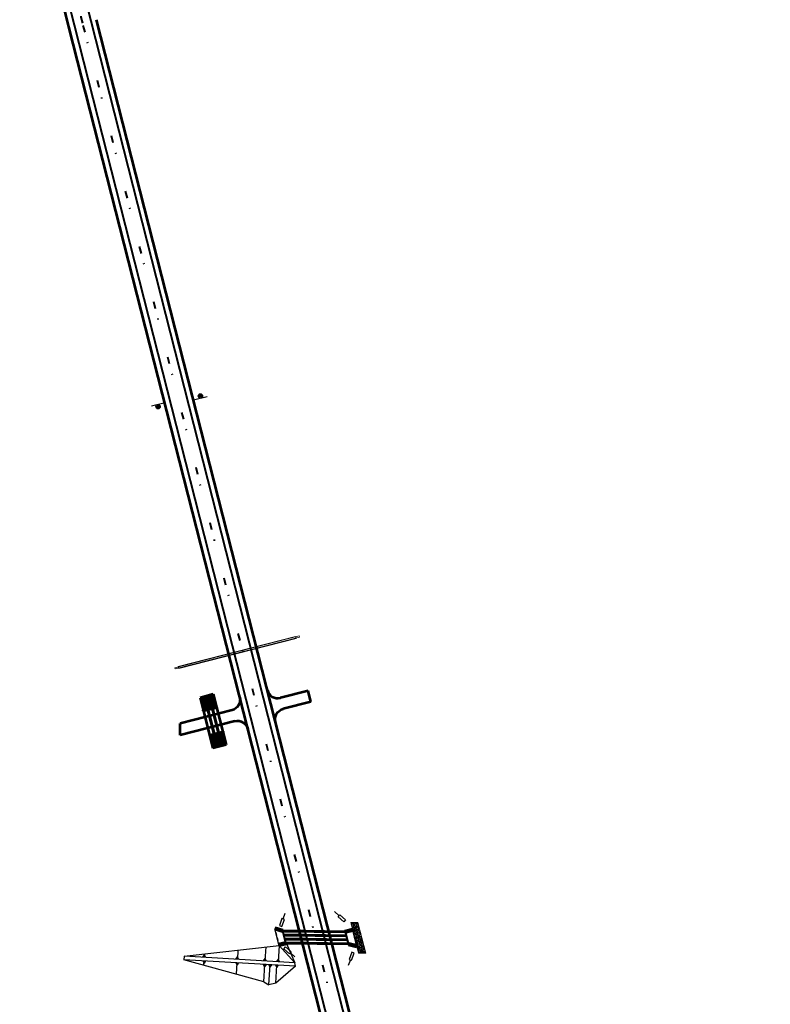
# Model space of a CAD drawing. Extents: x 2029703 to 2038653, y 13701699 to 13741816.
# Drawn here: x 2030529 to 2031582, y 13729012 to 13730392 of the extents above; entities that cross this region are included whole.
import ezdxf

# ---------------------------------------------------------------- set-up
doc = ezdxf.new("R2010")
doc.units = 0
doc.header["$MEASUREMENT"] = 0
doc.linetypes.add('DGN Style 2', pattern=[7.108394, 4.265036, -2.843357])
doc.linetypes.add('PM-BknR80', pattern=[80, 10, -54.25, 1.5, -14.25])
for name, color, linetype, lineweight in [('D_DRAIN_MISC', 7, 'Continuous', 0), ('D_DRN_BOX', 7, 'Continuous', 0), ('D_DRN_BOX_HIDDEN', 7, 'Continuous', 0), ('D_DRN_GABION', 7, 'Continuous', 0), ('D_RDWY_EOP', 7, 'Continuous', 0), ('D_TRAF_PM_W_4IN_SLD', 7, 'Continuous', 0), ('D_TRAF_PM_Y_4IN_BRK', 7, 'Continuous', 0), ('D_TRAF_SGN', 7, 'Continuous', 0), ('P_UTILITY_PIPELINE', 7, 'Continuous', 0)]:
    doc.layers.add(name, color=color, linetype=linetype, lineweight=lineweight)

# ---------------------------------------------------------------- blocks, each defined once
blk = doc.blocks.new('*U16')
at = {"layer": 'D_TRAF_SGN', "color": 7, "linetype": 'Continuous', "lineweight": 30}
blk.add_line((-0.09, -0.03), (0.09, -0.03), dxfattribs=at)
for radius in [0.03, 0.02, 0.01]:
    blk.add_circle((0, 0), radius, dxfattribs=at)
blk = doc.blocks.new('*U18')
at = {"layer": 'D_TRAF_SGN', "color": 7, "linetype": 'Continuous', "lineweight": 30}
blk.add_line((0.5, -1), (1.2, -9.6), dxfattribs=at)
at = {"layer": 'D_TRAF_SGN', "color": 7, "linetype": 'Continuous', "lineweight": 30, "flags": 128}
blk.add_lwpolyline([(1.3, 9.6), (-2.2, 9.3), (-1.3, -1.2), (2.2, -0.9), (1.3, 9.6)], close=True, dxfattribs=at)

msp = doc.modelspace()

# ---------------------------------------------------------------- hatches: boundary and pattern name
at = {"layer": 'D_DRN_GABION', "linetype": 'Continuous', "lineweight": 13}
h = msp.add_hatch(dxfattribs=at)
h.set_pattern_fill('POROUS', style=0, pattern_type=2)
h.set_pattern_definition([(55.508, (2031002, 13729116), (-15.82966, -30.71837), [0.9353, -54.9705]), (5.041, (2031002, 13729117), (-158.296696, -15.35916), [0.868, -173.935]), (312.4934, (2031003, 13729117), (-110.8081, 122.873685), [0.8855, -186.586]), (264.1157, (2031004, 13729116), (2e-06, -15.35923), [0.8705, -153.535]), (219.749, (2031004, 13729115), (-94.97872, -76.796), [0.6872, -143.434]), (174.959, (2031003.322, 13729114.6445), (-15.8297, 4e-07), [0.8482, -173.9546]), (135.864, (2031002, 13729115), (-15.8298, 9e-05), [0.546, -21.5104]), (101.647, (2031002.0853, 13729115.0992), (-5e-07, -15.3592), [0.6705, -77.74]), (21.212, (2031005, 13729117), (-47.4891, -15.35922), [1.0823, -83.8182]), (354.959, (2031006, 13729117), (-158.296696, 15.35916), [0.9242, -173.879]), (315.864, (2031007, 13729117), (-15.8298, 9e-06), [0.601, -21.4555]), (270, (2031007.41, 13729116.827), (-15.83, -15.359), [0.7406, -14.6186]), (231.284, (2031007, 13729116), (-47.48934, -61.436635), [1.0853, -176.078]), (207.89, (2031007, 13729115), (-31.65928, -15.35936), [1.1482, -195.861]), (185.041, (2031006, 13729115), (-15.829724, -4.6e-05), [0.9795, -173.823]), (139.223, (2031005, 13729115), (-126.637346, 107.515164), [0.7264, -187.409]), (95.3526, (2031004, 13729115), (-15.8296, 153.59208), [0.7747, -168.916]), (56.741, (2031004, 13729116), (-31.659434, -46.077592), [0.8342, -201.213]), (37.8194, (2031004.5754, 13729116.5599), (-15.8297, -15.3592), [0.652, -99.5426]), (55.508, (2031004, 13729121), (-15.82966, -30.71837), [0.9353, -54.9705]), (5.041, (2031005, 13729122), (-158.296696, -15.35916), [0.868, -173.935]), (312.4934, (2031006, 13729122), (-110.8081, 122.873685), [0.8855, -186.586]), (264.1157, (2031006, 13729121), (2e-06, -15.35923), [0.8705, -153.535]), (219.749, (2031006, 13729121), (-94.97872, -76.796), [0.6872, -143.434]), (174.959, (2031005.8083, 13729120.12), (-15.8297, 4e-07), [0.8482, -173.9546]), (135.864, (2031004.963, 13729120.195), (-15.8297, -2e-07), [0.546, -21.5104]), (101.647, (2031004.5716, 13729120.5747), (-5e-07, -15.3592), [0.6705, -77.74]), (55.508, (2031015, 13729126), (-15.82966, -30.71837), [0.9353, -54.9706]), (5.041, (2031016, 13729127), (-158.296696, -15.35916), [0.868, -173.935]), (312.4934, (2031017, 13729127), (-110.8081, 122.873685), [0.8854, -186.586]), (264.1157, (2031017, 13729126), (2e-06, -15.35923), [0.8705, -153.535]), (219.749, (2031017, 13729125), (-94.97872, -76.796), [0.6872, -143.434]), (174.959, (2031016.6194, 13729124.8373), (-15.8297, 4e-07), [0.8482, -173.9546]), (135.864, (2031016, 13729125), (-15.8298, 9e-05), [0.546, -21.5104]), (101.647, (2031015.3827, 13729125.292), (-5e-07, -15.3592), [0.6705, -77.74]), (55.508, (2031016, 13729119), (-15.82966, -30.71837), [0.5612, -55.3446]), (5.041, (2031017, 13729119), (-158.296696, -15.35916), [0.5208, -174.282]), (312.4934, (2031017, 13729119), (-110.8081, 122.873685), [0.5313, -186.94]), (264.1157, (2031017, 13729119), (2e-06, -15.35923), [0.5223, -153.883]), (219.749, (2031017, 13729118), (-94.97872, -76.796), [0.4124, -143.709]), (174.959, (2031017, 13729118), (-15.829724, 4.6e-05), [0.5089, -174.294]), (135.864, (2031017, 13729118), (-15.8298, 9e-05), [0.3276, -21.7288]), (101.647, (2031016.272, 13729118.197), (-5e-07, -15.3592), [0.4023, -78.0082]), (55.508, (2031008, 13729115), (-15.82966, -30.71837), [0.9352, -54.9706]), (5.041, (2031008, 13729116), (-158.296696, -15.35916), [0.8681, -173.935]), (312.4934, (2031009, 13729116), (-110.8081, 122.873685), [0.8854, -186.586]), (264.1157, (2031010, 13729116), (2e-06, -15.35923), [0.8705, -153.535]), (219.749, (2031010, 13729115), (-94.97872, -76.796), [0.6872, -143.434]), (174.959, (2031009, 13729114), (-15.829724, 4.6e-05), [0.8481, -173.955]), (135.864, (2031008, 13729114), (-15.8298, 9e-05), [0.546, -21.5104]), (101.647, (2031007.7925, 13729114.8155), (-5e-07, -15.3592), [0.6706, -77.74]), (55.508, (2031013, 13729121), (-15.82966, -30.71837), [0.9353, -54.9706]), (5.041, (2031014, 13729122), (-158.296696, -15.35916), [0.868, -173.935]), (312.4934, (2031015, 13729122), (-110.8081, 122.873685), [0.8855, -186.586]), (264.1157, (2031015, 13729121), (2e-06, -15.35923), [0.8704, -153.535]), (219.749, (2031015, 13729120), (-94.97872, -76.796), [0.6872, -143.434]), (174.959, (2031014.663, 13729119.7083), (-15.8297, 4e-07), [0.8481, -173.9547]), (135.864, (2031013.818, 13729119.783), (-15.8297, -2e-07), [0.546, -21.5104]), (101.647, (2031013.4263, 13729120.163), (-5e-07, -15.3592), [0.6705, -77.74]), (55.508, (2031005, 13729119), (-15.82966, -30.71837), [0.9352, -54.9706]), (5.041, (2031005, 13729119), (-158.296696, -15.35916), [0.8681, -173.935]), (312.4934, (2031006, 13729120), (-110.8081, 122.873685), [0.8855, -186.586]), (264.1157, (2031007, 13729119), (2e-06, -15.35923), [0.8705, -153.535]), (219.749, (2031007, 13729118), (-94.97872, -76.796), [0.6872, -143.434]), (174.959, (2031006.0476, 13729117.6029), (-15.8297, 4e-07), [0.8482, -173.9546]), (135.864, (2031005, 13729118), (-15.8298, 9e-05), [0.546, -21.5104]), (101.647, (2031004.8108, 13729118.0576), (-5e-07, -15.3592), [0.6705, -77.74]), (55.508, (2031006, 13729127), (-15.82966, -30.71837), [0.9352, -54.9706]), (5.041, (2031006, 13729127), (-158.296696, -15.35916), [0.868, -173.935]), (312.4934, (2031007, 13729127), (-110.8081, 122.873685), [0.8854, -186.586]), (264.1157, (2031008, 13729127), (2e-06, -15.35923), [0.8705, -153.535]), (219.749, (2031008, 13729126), (-94.97872, -76.796), [0.6872, -143.434]), (174.959, (2031007.1351, 13729125.4559), (-15.8297, 4e-07), [0.8481, -173.9546]), (135.864, (2031006, 13729126), (-15.8298, 9e-05), [0.546, -21.5104]), (101.647, (2031005.8984, 13729125.9106), (-5e-07, -15.3592), [0.6706, -77.74]), (55.508, (2031010, 13729116), (-15.82966, -30.71837), [0.9352, -54.9706]), (5.041, (2031011, 13729116), (-158.296696, -15.35916), [0.868, -173.935]), (312.4934, (2031012, 13729116), (-110.8081, 122.873685), [0.8854, -186.586]), (264.1157, (2031012, 13729116), (2e-06, -15.35923), [0.8704, -153.535]), (219.749, (2031012, 13729115), (-94.97872, -76.796), [0.6872, -143.434]), (174.959, (2031012, 13729114), (-15.829724, 4.6e-05), [0.8481, -173.955]), (135.864, (2031010.959, 13729114.467), (-15.8297, -2e-07), [0.546, -21.5104]), (101.647, (2031010.5674, 13729114.847), (-5e-07, -15.3592), [0.6705, -77.74]), (21.212, (2031011, 13729119), (-47.4891, -15.35922), [1.0823, -83.8182]), (354.959, (2031012, 13729119), (-158.296696, 15.35916), [0.9242, -173.879]), (315.864, (2031013, 13729119), (-15.8298, 9e-06), [0.6008, -21.4556]), (270, (2031013.558, 13729118.877), (-15.83, -15.359), [0.7407, -14.6185]), (231.284, (2031014, 13729118), (-47.48934, -61.436635), [1.0853, -176.078]), (207.89, (2031013, 13729117), (-31.65928, -15.35936), [1.1482, -195.861]), (185.041, (2031012, 13729117), (-15.829724, -4.6e-05), [0.9796, -173.823]), (139.223, (2031011, 13729117), (-126.637346, 107.515164), [0.7264, -187.409]), (95.3526, (2031010, 13729117), (-15.8296, 153.59208), [0.7747, -168.916]), (56.7408, (2031010, 13729118), (-31.659434, -46.077592), [0.8342, -201.213]), (37.8194, (2031011, 13729119), (-15.8297, -15.3592), [0.652, -99.5426]), (21.212, (2031008, 13729121), (-47.4891, -15.35922), [1.0823, -83.8182]), (354.959, (2031009, 13729121), (-158.296696, 15.35916), [0.9242, -173.879]), (315.864, (2031010, 13729121), (-15.8298, 9e-06), [0.601, -21.4556]), (270, (2031010.437, 13729120.674), (-15.83, -15.359), [0.7406, -14.6186]), (231.2842, (2031010.4366, 13729119.9334), (-47.4891, -61.4368), [1.0853, -176.0776]), (207.89, (2031010, 13729119), (-31.65928, -15.359358), [1.1482, -195.861]), (185.041, (2031009, 13729119), (-15.829724, -4.6e-05), [0.9796, -173.823]), (139.223, (2031008, 13729118), (-126.637346, 107.515164), [0.7264, -187.409]), (95.3526, (2031007, 13729119), (-15.8296, 153.59208), [0.7747, -168.916]), (56.7408, (2031007, 13729120), (-31.659434, -46.077592), [0.8342, -201.213]), (37.8194, (2031008, 13729120), (-15.8297, -15.3592), [0.652, -99.5426]), (291.131, (2031017, 13729117), (-15.829706, 46.07758), [1.0822, -130.649]), (264.6474, (2031017, 13729116), (-15.8296, -153.59208), [0.9236, -168.768]), (227.507, (2031017, 13729115), (-15.82958, -15.35928), [0.5968, -186.874]), (180, (2031016.903, 13729114.515), (-15.83, 15.359), [0.7494, -15.0803]), (141.555, (2031016, 13729115), (-79.148516, 61.437318), [1.09035, -221.235]), (117.263, (2031015, 13729115), (-15.8298, 15.3592), [1.153, -33.404]), (90, (2031014.771, 13729116.218), (-15.83, -15.359), [0.9785, -14.3807]), (54.1917, (2031015, 13729117), (-31.65939, -46.07761), [0.6694, -188.721]), (5.041, (2031015, 13729118), (-158.296696, -15.35916), [0.77, -174.033]), (327.103, (2031016, 13729118), (-15.82968, 15.3592), [0.8291, -55.729]), (307.703, (2031016.6262, 13729117.3567), (-31.6594, 46.0776), [0.6517, -76.9994]), (55.508, (2031013, 13729116), (-15.82966, -30.71837), [0.9352, -54.9706]), (5.041, (2031013, 13729117), (-158.296696, -15.35916), [0.868, -173.935]), (312.4934, (2031014, 13729117), (-110.8081, 122.873685), [0.8854, -186.586]), (264.1157, (2031015, 13729116), (2e-06, -15.35923), [0.8704, -153.535]), (219.749, (2031014, 13729115), (-94.97872, -76.796), [0.6872, -143.434]), (174.959, (2031014, 13729115), (-15.829724, 4.6e-05), [0.8481, -173.955]), (135.864, (2031013.045, 13729115.028), (-15.8297, -2e-07), [0.546, -21.5104]), (101.647, (2031012.653, 13729115.4083), (-5e-07, -15.3592), [0.6705, -77.74]), (291.131, (2031004, 13729119), (-15.82971, 46.07758), [1.0823, -130.649]), (264.6474, (2031005, 13729118), (-15.8296, -153.59208), [0.9236, -168.768]), (227.507, (2031005, 13729117), (-15.82958, -15.35928), [0.5968, -186.874]), (180, (2031004.117, 13729117.053), (-15.83, 15.359), [0.7495, -15.0802]), (141.555, (2031003, 13729117), (-79.148516, 61.437318), [1.0904, -221.235]), (117.263, (2031002.513, 13729117.731), (-15.8297, 15.3592), [1.153, -33.404]), (90, (2031001.985, 13729118.756), (-15.83, -15.359), [0.9786, -14.3806]), (54.1917, (2031002, 13729120), (-31.65939, -46.07761), [0.6694, -188.721]), (5.041, (2031002, 13729120), (-158.296696, -15.35916), [0.77, -174.033]), (327.103, (2031003, 13729120), (-15.82968, 15.3592), [0.8292, -55.729]), (307.703, (2031003.8398, 13729119.8945), (-31.6594, 46.0776), [0.6517, -76.9994]), (55.508, (2031011, 13729121), (-15.82966, -30.71837), [0.9353, -54.9706]), (5.041, (2031012, 13729122), (-158.296696, -15.35916), [0.868, -173.935]), (312.4934, (2031012, 13729122), (-110.8081, 122.873685), [0.8855, -186.586]), (264.1157, (2031013, 13729121), (2e-06, -15.35923), [0.8705, -153.535]), (219.749, (2031013, 13729120), (-94.97872, -76.796), [0.6872, -143.434]), (174.959, (2031012.4506, 13729119.7409), (-15.8297, 4e-07), [0.8482, -173.9546]), (135.864, (2031012, 13729120), (-15.8298, 9e-05), [0.546, -21.5104]), (101.647, (2031011.214, 13729120.1956), (-5e-07, -15.3592), [0.6705, -77.74]), (55.508, (2031002, 13729122), (-15.82966, -30.71837), [0.9353, -54.9705]), (5.041, (2031003, 13729123), (-158.296696, -15.35916), [0.868, -173.935]), (312.4934, (2031004, 13729123), (-110.8081, 122.873685), [0.8855, -186.586]), (264.1157, (2031004, 13729122), (2e-06, -15.35923), [0.8705, -153.535]), (219.749, (2031004, 13729121), (-94.97872, -76.796), [0.6872, -143.434]), (174.959, (2031003.5358, 13729120.8796), (-15.8297, 4e-07), [0.8482, -173.9546]), (135.864, (2031002.691, 13729120.954), (-15.8297, -2e-07), [0.546, -21.5104]), (101.647, (2031002.299, 13729121.3343), (-5e-07, -15.3592), [0.6705, -77.74]), (55.508, (2031002, 13729125), (-15.82966, -30.71837), [0.9352, -54.9706]), (5.041, (2031003, 13729125), (-158.296696, -15.35916), [0.868, -173.935]), (312.4934, (2031004, 13729125), (-110.8081, 122.873685), [0.8854, -186.586]), (264.1157, (2031004, 13729125), (2e-06, -15.35923), [0.8705, -153.535]), (219.749, (2031004, 13729124), (-94.97872, -76.796), [0.6872, -143.434]), (174.959, (2031003.6863, 13729123.5362), (-15.8297, 4e-07), [0.8481, -173.9546]), (135.864, (2031003, 13729124), (-15.8298, 9e-05), [0.546, -21.5104]), (101.647, (2031002.4496, 13729123.991), (-5e-07, -15.3592), [0.6706, -77.74]), (291.131, (2031013, 13729124), (-15.829706, 46.077584), [1.0823, -130.649]), (264.6474, (2031014, 13729123), (-15.8296, -153.592082), [0.9236, -168.768]), (227.5066, (2031013.7273, 13729122.3083), (-15.8297, -15.3592), [0.5968, -186.8742]), (180, (2031013.324, 13729121.868), (-15.8297, 15.359), [0.7494, -15.0803]), (141.555, (2031013, 13729122), (-79.148516, 61.437318), [1.0904, -221.235]), (117.263, (2031012, 13729123), (-15.8298, 15.3592), [1.153, -33.404]), (90, (2031011.193, 13729123.571), (-15.8297, -15.359), [0.9786, -14.3806]), (54.1917, (2031011, 13729125), (-31.659392, -46.07761), [0.6694, -188.721]), (5.041, (2031012, 13729125), (-158.296696, -15.35916), [0.77, -174.033]), (327.103, (2031012, 13729125), (-15.82968, 15.3592), [0.8291, -55.729]), (307.703, (2031013.0474, 13729124.71), (-31.6594, 46.0776), [0.6518, -76.9993]), (55.508, (2031009, 13729123), (-15.82966, -30.71837), [0.9352, -54.9706]), (5.041, (2031009, 13729124), (-158.296696, -15.35916), [0.8681, -173.935]), (312.4934, (2031010, 13729124), (-110.8081, 122.873685), [0.8854, -186.586]), (264.1157, (2031011, 13729124), (2e-06, -15.35923), [0.8705, -153.535]), (219.749, (2031011, 13729123), (-94.97872, -76.796), [0.6872, -143.434]), (174.959, (2031010, 13729122), (-15.829724, 4.6e-05), [0.8482, -173.955]), (135.864, (2031009, 13729122), (-15.8298, 9e-05), [0.546, -21.5104]), (101.647, (2031009.0616, 13729122.6896), (-5e-07, -15.3592), [0.6705, -77.74]), (291.131, (2031008, 13729124), (-15.829706, 46.07758), [1.0823, -130.649]), (264.6474, (2031008, 13729123), (-15.8296, -153.592082), [0.9236, -168.768]), (227.507, (2031008, 13729122), (-15.82958, -15.35928), [0.5968, -186.874]), (180, (2031007.858, 13729121.738), (-15.8297, 15.359), [0.7494, -15.0803]), (141.555, (2031007, 13729122), (-79.148516, 61.437318), [1.0904, -221.235]), (117.263, (2031006, 13729122), (-15.8298, 15.3592), [1.153, -33.404]), (90, (2031005.727, 13729123.441), (-15.8297, -15.359), [0.9786, -14.3806]), (54.1917, (2031006, 13729124), (-31.65939, -46.07761), [0.6693, -188.722]), (5.041, (2031006, 13729125), (-158.296696, -15.35916), [0.77, -174.033]), (327.103, (2031007, 13729125), (-15.82968, 15.3592), [0.8291, -55.729]), (307.703, (2031007.5814, 13729124.5796), (-31.6594, 46.0776), [0.6518, -76.9993]), (291.131, (2031017, 13729124), (-15.829706, 46.077584), [1.0823, -130.649]), (264.6474, (2031017, 13729123), (-15.8296, -153.592082), [0.9236, -168.768]), (227.507, (2031017, 13729122), (-15.82958, -15.35928), [0.5968, -186.874]), (180, (2031016.513, 13729121.38), (-15.8297, 15.359), [0.7495, -15.0802]), (141.555, (2031016, 13729121), (-79.148516, 61.437318), [1.09035, -221.235]), (117.263, (2031014.909, 13729122.058), (-15.8297, 15.3592), [1.153, -33.404]), (90, (2031014.381, 13729123.083), (-15.8297, -15.359), [0.9786, -14.3806]), (54.1917, (2031014, 13729124), (-31.659392, -46.07761), [0.6693, -188.722]), (5.041, (2031015, 13729125), (-158.296696, -15.35916), [0.7701, -174.033]), (327.103, (2031015.54, 13729124.6722), (-15.8297, 15.3592), [0.8291, -55.729]), (307.703, (2031016.236, 13729124.222), (-31.6594, 46.0776), [0.6517, -76.9994]), (21.212, (2031004, 13729128), (-47.4891, -15.35922), [1.0823, -83.8182]), (354.959, (2031005, 13729129), (-158.296696, 15.35916), [0.9242, -173.879]), (315.864, (2031006, 13729129), (-15.8298, 9e-06), [0.6008, -21.4556]), (270, (2031005.947, 13729128.385), (-15.8297, -15.359), [0.7407, -14.6185]), (231.284, (2031006, 13729128), (-47.48934, -61.436635), [1.0853, -176.078]), (207.89, (2031005, 13729127), (-31.65928, -15.359358), [1.1482, -195.861]), (185.041, (2031004, 13729126), (-15.829724, -4.6e-05), [0.9795, -173.823]), (139.223, (2031003, 13729126), (-126.637346, 107.515164), [0.7264, -187.409]), (95.3526, (2031003, 13729127), (-15.8296, 153.592082), [0.7746, -168.917]), (56.7408, (2031003, 13729127), (-31.659434, -46.077592), [0.8342, -201.213]), (37.8194, (2031003, 13729128), (-15.8297, -15.3592), [0.652, -99.5427]), (55.508, (2031012, 13729126), (-15.82966, -30.71837), [0.9352, -54.9706]), (5.041, (2031013, 13729127), (-158.296696, -15.35916), [0.8681, -173.935]), (312.4934, (2031014, 13729127), (-110.8081, 122.873685), [0.8854, -186.586]), (264.1157, (2031014, 13729127), (2e-06, -15.35923), [0.8705, -153.535]), (219.749, (2031014, 13729126), (-94.97872, -76.796), [0.6872, -143.434]), (174.959, (2031013.679, 13729125.3057), (-15.8297, 4e-07), [0.8481, -173.9547]), (135.864, (2031013, 13729125), (-15.8298, 9e-05), [0.546, -21.5104]), (101.647, (2031012.4423, 13729125.7604), (-5e-07, -15.3592), [0.6706, -77.74]), (21.212, (2031009, 13729128), (-47.4891, -15.35922), [1.0824, -83.8181]), (354.959, (2031010, 13729128), (-158.296696, 15.35916), [0.9242, -173.879]), (315.864, (2031011, 13729128), (-15.8298, 9e-06), [0.601, -21.4556]), (270, (2031011.413, 13729127.572), (-15.8297, -15.359), [0.7406, -14.6186]), (231.284, (2031011, 13729127), (-47.48934, -61.436635), [1.0853, -176.078]), (207.89, (2031011, 13729126), (-31.65928, -15.359358), [1.1482, -195.861]), (185.041, (2031010, 13729125), (-15.829724, -4.6e-05), [0.9796, -173.823]), (139.223, (2031009, 13729125), (-126.637346, 107.515164), [0.7264, -187.409]), (95.3526, (2031008.1932, 13729125.8354), (-15.8297, 153.592), [0.7747, -168.9165]), (56.7408, (2031008, 13729127), (-31.659434, -46.077592), [0.8342, -201.213]), (37.8194, (2031009, 13729127), (-15.8297, -15.3592), [0.652, -99.5426]), (55.508, (2031007, 13729129), (-15.82966, -30.71837), [0.9352, -54.9706]), (5.041, (2031007, 13729129), (-158.296696, -15.35916), [0.868, -173.935]), (312.4934, (2031008, 13729129), (-110.8081, 122.873685), [0.8855, -186.586]), (264.1157, (2031009, 13729129), (2e-06, -15.35923), [0.8705, -153.535]), (219.749, (2031009, 13729128), (-94.97872, -76.796), [0.6872, -143.434]), (174.959, (2031008, 13729127), (-15.829724, 4.6e-05), [0.8481, -173.955]), (135.864, (2031007.302, 13729127.554), (-15.8297, -2e-07), [0.546, -21.5104]), (101.647, (2031006.9104, 13729127.9346), (-5e-07, -15.3592), [0.6705, -77.74]), (55.508, (2031012, 13729129), (-15.82966, -30.71837), [0.9352, -54.9706]), (5.041, (2031012, 13729129), (-158.296696, -15.35916), [0.868, -173.935]), (312.4934, (2031013, 13729130), (-110.8081, 122.873685), [0.8854, -186.586]), (264.1157, (2031014, 13729129), (2e-06, -15.35923), [0.8705, -153.535]), (219.749, (2031014, 13729128), (-94.97872, -76.796), [0.6872, -143.434]), (174.959, (2031013.173, 13729127.5961), (-15.8297, 4e-07), [0.8481, -173.9546]), (135.864, (2031012, 13729128), (-15.8298, 9e-05), [0.546, -21.5104]), (101.647, (2031011.9363, 13729128.0508), (-5e-07, -15.3592), [0.6705, -77.74]), (55.508, (2031002, 13729129), (-15.82966, -30.71837), [0.5612, -55.3446]), (5.041, (2031003, 13729130), (-158.296696, -15.35916), [0.5208, -174.282]), (312.4934, (2031003, 13729130), (-110.8081, 122.873685), [0.5313, -186.94]), (264.1157, (2031003, 13729129), (2e-06, -15.35923), [0.5223, -153.883]), (219.749, (2031003, 13729129), (-94.97872, -76.796), [0.4123, -143.709]), (174.959, (2031003, 13729128), (-15.829724, 4.6e-05), [0.5089, -174.294]), (135.864, (2031003, 13729128), (-15.8298, 9e-05), [0.3275, -21.729]), (101.647, (2031002.2752, 13729128.6883), (-5e-07, -15.3592), [0.4023, -78.0082]), (55.508, (2031010, 13729129), (-15.82966, -30.71837), [0.5612, -55.3446]), (5.041, (2031010, 13729129), (-158.296696, -15.35916), [0.5208, -174.282]), (312.4934, (2031011, 13729129), (-110.8081, 122.873685), [0.5313, -186.94]), (264.1157, (2031011, 13729129), (2e-06, -15.35923), [0.5223, -153.883]), (219.749, (2031011, 13729129), (-94.97872, -76.796), [0.4124, -143.709]), (174.959, (2031010.8605, 13729128.2389), (-15.8297, 4e-07), [0.5089, -174.2939]), (135.864, (2031010, 13729128), (-15.8298, 9e-05), [0.3276, -21.7288]), (101.647, (2031010.1185, 13729128.5117), (-5e-07, -15.3592), [0.4022, -78.0082]), (55.508, (2031008, 13729117), (-15.82966, -30.71837), [0.5612, -55.3446]), (5.041, (2031008, 13729118), (-158.296696, -15.35916), [0.5208, -174.282]), (312.4934, (2031009, 13729118), (-110.8081, 122.873685), [0.5313, -186.94]), (264.1157, (2031009, 13729117), (2e-06, -15.35923), [0.5223, -153.883]), (219.749, (2031009, 13729117), (-94.97872, -76.796), [0.4124, -143.709]), (174.959, (2031009, 13729116), (-15.829724, 4.6e-05), [0.5089, -174.294]), (135.864, (2031008, 13729117), (-15.8298, 9e-05), [0.3276, -21.729]), (101.647, (2031007.773, 13729116.7593), (-5e-07, -15.3592), [0.4023, -78.0082]), (55.508, (2031009, 13729118), (-15.82966, -30.71837), [0.5612, -55.3446]), (5.041, (2031009, 13729119), (-158.296696, -15.35916), [0.5208, -174.282]), (312.4934, (2031010, 13729119), (-110.8081, 122.873685), [0.5313, -186.94]), (264.1157, (2031010, 13729118), (2e-06, -15.35923), [0.5223, -153.883]), (219.749, (2031010, 13729118), (-94.97872, -76.796), [0.4124, -143.709]), (174.959, (2031009.6248, 13729117.4197), (-15.8297, 4e-07), [0.5089, -174.2939]), (135.864, (2031009, 13729117), (-15.8298, 9e-05), [0.3276, -21.729]), (101.647, (2031008.8828, 13729117.6925), (-5e-07, -15.3592), [0.4023, -78.0082]), (55.508, (2031004, 13729123), (-15.82966, -30.71837), [0.5612, -55.3446]), (5.041, (2031004, 13729124), (-158.296696, -15.35916), [0.5209, -174.282]), (312.4934, (2031005, 13729124), (-110.8081, 122.873685), [0.5313, -186.94]), (264.1157, (2031005, 13729123), (2e-06, -15.35923), [0.5223, -153.883]), (219.749, (2031005, 13729123), (-94.97872, -76.796), [0.4124, -143.709]), (174.959, (2031004.9843, 13729122.4132), (-15.8297, 4e-07), [0.5089, -174.2939]), (135.864, (2031004.477, 13729122.458), (-15.8297, -2e-07), [0.3275, -21.729]), (101.647, (2031004.2423, 13729122.686), (-5e-07, -15.3592), [0.4023, -78.0082]), (55.508, (2031014, 13729119), (-15.82966, -30.71837), [0.5612, -55.3446]), (5.041, (2031014, 13729119), (-158.296696, -15.35916), [0.5208, -174.282]), (312.4934, (2031015, 13729119), (-110.8081, 122.873685), [0.5313, -186.94]), (264.1157, (2031015.2663, 13729119.0856), (-2e-07, -15.3592), [0.5223, -153.8833]), (219.749, (2031015, 13729119), (-94.97872, -76.796), [0.4123, -143.709]), (174.959, (2031014.8957, 13729118.3024), (-15.8297, 4e-07), [0.5089, -174.2939]), (135.864, (2031014, 13729118), (-15.8298, 9e-05), [0.3276, -21.7288]), (101.647, (2031014.1537, 13729118.5752), (-5e-07, -15.3592), [0.4023, -78.0082]), (55.508, (2031016, 13729121), (-15.82966, -30.71837), [0.5612, -55.3446]), (5.041, (2031016, 13729121), (-158.296696, -15.35916), [0.5208, -174.282]), (312.4934, (2031017, 13729121), (-110.8081, 122.873685), [0.5313, -186.94]), (264.1157, (2031017, 13729121), (2e-06, -15.35923), [0.5223, -153.883]), (219.749, (2031017, 13729120), (-94.97872, -76.796), [0.4123, -143.709]), (174.959, (2031017, 13729120), (-15.829724, 4.6e-05), [0.5089, -174.294]), (135.864, (2031016, 13729120), (-15.8298, 9e-05), [0.3275, -21.729]), (101.647, (2031015.8182, 13729120.1893), (-5e-07, -15.3592), [0.4023, -78.0082]), (21.212, (2031015, 13729129), (-47.4891, -15.35922), [1.0824, -83.8182]), (354.9592, (2031016, 13729130), (-158.296696, 15.35916), [0.9242, -173.879]), (315.864, (2031017, 13729130), (-15.8298, 9e-06), [0.6008, -21.4556]), (270, (2031017.768, 13729129.211), (-15.8297, -15.359), [0.7406, -14.6186]), (231.284, (2031018, 13729128), (-47.48934, -61.436635), [1.0853, -176.078]), (207.89, (2031017, 13729128), (-31.65928, -15.359358), [1.1482, -195.861]), (185.041, (2031016, 13729127), (-15.829724, -4.6e-05), [0.9795, -173.823]), (139.223, (2031015, 13729127), (-126.637346, 107.515164), [0.7264, -187.409]), (95.3526, (2031015, 13729127), (-15.8296, 153.592082), [0.7747, -168.916]), (56.7408, (2031014, 13729128), (-31.659434, -46.077592), [0.8342, -201.213]), (37.8194, (2031014.9338, 13729128.9436), (-15.8297, -15.3592), [0.652, -99.5426])])
h.paths.add_polyline_path([(2031003.6, 13729126.5), (2030993.6, 13729126.7), (2030995.9, 13729117.7), (2030996.1, 13729117), (2030996.2, 13729116.3), (2030996.5, 13729115.3), (2031001.8, 13729094.3), (2031002.4, 13729094.1), (2031002.1, 13729093.1), (2031004.6, 13729083.4), (2031014.6, 13729083.3)])

# ---------------------------------------------------------------- linework, layer by layer
at = {"layer": 'D_DRAIN_MISC', "color": 4, "linetype": 'Continuous', "lineweight": 30}
for p, q in [((2030759.7, 13729079.3), (2030893.1, 13729094.3)), ((2030874.3, 13729092.2), (2030873.2, 13729072.7)), ((2030893.1, 13729094.3), (2030891.8, 13729071.6)), ((2030903.2, 13729096.9), (2030893.1, 13729094.3)), ((2030914.9, 13729070.2), (2030893.1, 13729094.3)), ((2030903.2, 13729096.9), (2030914.9, 13729070.2)), ((2030759.7, 13729079.3), (2030759.4, 13729074.3)), ((2030914.9, 13729070.2), (2030759.7, 13729079.3)), ((2030786.2, 13729077.7), (2030788.4, 13729081.1)), ((2030788.5, 13729082.5), (2030788.2, 13729077.6)), ((2030790.2, 13729077.5), (2030788.4, 13729081.1)), ((2030832.5, 13729075), (2030834.7, 13729078.4)), ((2030835.2, 13729087.8), (2030834.5, 13729074.9)), ((2030836.5, 13729074.8), (2030834.7, 13729078.4)), ((2030871.2, 13729072.8), (2030873.4, 13729076.1)), ((2030875.2, 13729072.5), (2030873.4, 13729076.1)), ((2030889.8, 13729071.7), (2030892, 13729075)), ((2030893.8, 13729071.4), (2030892, 13729075)), ((2030916.2, 13729065.1), (2030759.4, 13729074.3)), ((2030871.5, 13729043.5), (2030759.4, 13729074.3)), ((2030785.9, 13729072.7), (2030787.7, 13729069.2)), ((2030787.5, 13729066.5), (2030787.9, 13729072.6)), ((2030789.9, 13729072.5), (2030787.7, 13729069.2)), ((2030832.2, 13729070), (2030834, 13729066.5)), ((2030833.3, 13729054), (2030834.2, 13729069.9)), ((2030836.2, 13729069.8), (2030834, 13729066.5)), ((2030870.9, 13729067.8), (2030872.7, 13729064.2)), ((2030871.5, 13729043.5), (2030872.9, 13729067.7)), ((2030874.9, 13729067.5), (2030872.7, 13729064.2)), ((2030878.4, 13729067.3), (2030880.2, 13729063.8)), ((2030878.8, 13729039.1), (2030880.4, 13729067.2)), ((2030882.4, 13729067.1), (2030880.2, 13729063.8)), ((2030887.9, 13729066.8), (2030889.7, 13729063.2)), ((2030888.4, 13729041.6), (2030889.9, 13729066.7)), ((2030916.2, 13729065.1), (2030888.4, 13729041.6)), ((2030891.9, 13729066.6), (2030889.7, 13729063.2)), ((2030916.2, 13729065.1), (2030914.9, 13729070.2)), ((2030871.5, 13729043.5), (2030878.8, 13729039.1)), ((2030888.4, 13729041.6), (2030878.8, 13729039.1))]:
    msp.add_line(p, q, dxfattribs=at)
at = {"layer": 'D_DRN_BOX', "color": 2, "linetype": 'Continuous', "lineweight": 53}
for p, q in [((2030800.7, 13729446.5), (2030782.3, 13729441.8)), ((2030782.3, 13729441.8), (2030800.3, 13729371.1)), ((2030784.2, 13729442.3), (2030788.7, 13729424.8)), ((2030786.2, 13729442.8), (2030790.6, 13729425.3)), ((2030788.1, 13729443.3), (2030806.2, 13729372.5)), ((2030788.6, 13729443.4), (2030806.6, 13729372.7)), ((2030790.5, 13729443.9), (2030795, 13729426.4)), ((2030792.5, 13729444.4), (2030796.9, 13729426.9)), ((2030794.4, 13729444.9), (2030812.4, 13729374.1)), ((2030794.9, 13729445), (2030812.9, 13729374.3)), ((2030796.8, 13729445.5), (2030801.3, 13729428.1)), ((2030798.8, 13729446), (2030803.2, 13729428.5)), ((2030800.7, 13729446.5), (2030818.7, 13729375.7)), ((2030805.5, 13729429.1), (2030786.4, 13729424.3)), ((2030786.7, 13729423.3), (2030786.4, 13729424.3)), ((2030786.7, 13729423.3), (2030805.8, 13729428.2)), ((2030805.8, 13729428.2), (2030805.5, 13729429.1)), ((2030795.3, 13729389.4), (2030814.4, 13729394.2)), ((2030814.6, 13729393.3), (2030795.5, 13729388.4)), ((2030816.8, 13729375.3), (2030812.4, 13729392.7)), ((2030814.4, 13729394.2), (2030814.6, 13729393.3)), ((2030795.3, 13729389.4), (2030795.5, 13729388.4)), ((2030802.3, 13729371.5), (2030797.8, 13729389)), ((2030804.2, 13729372), (2030799.8, 13729389.5)), ((2030808.6, 13729373.2), (2030804.1, 13729390.6)), ((2030810.5, 13729373.6), (2030806.1, 13729391.1)), ((2030814.9, 13729374.8), (2030810.4, 13729392.2)), ((2030818.7, 13729375.7), (2030800.3, 13729371.1)), ((2030898, 13729113.6), (2030886.9, 13729116.7)), ((2030897.7, 13729114.7), (2030887.2, 13729117.6)), ((2030898.4, 13729116), (2030887.6, 13729119)), ((2030985.3, 13729115), (2030995.9, 13729117.7)), ((2030985.7, 13729113.6), (2030898.7, 13729114.7)), ((2030985.8, 13729113), (2030898.9, 13729114.1)), ((2030987.1, 13729108), (2030900.1, 13729109.1)), ((2030987.2, 13729107.4), (2030900.3, 13729108.5)), ((2030988.5, 13729102.4), (2030901.6, 13729103.5)), ((2030988.7, 13729101.8), (2030901.7, 13729102.9)), ((2030986.9, 13729112.9), (2030996.5, 13729115.3)), ((2030901.9, 13729098.3), (2030892.7, 13729096)), ((2030903.4, 13729096.2), (2030893.3, 13729093.6)), ((2030990, 13729096.8), (2030903, 13729097.9)), ((2030990.1, 13729096.2), (2030903.1, 13729097.3)), ((2031001.8, 13729091.8), (2030990.4, 13729094.9)), ((2031002.4, 13729094.1), (2030990.9, 13729097.3)), ((2031002.1, 13729093.1), (2030991.1, 13729096.2))]:
    msp.add_line(p, q, dxfattribs=at)
at = {"layer": 'D_DRN_BOX', "color": 2, "linetype": 'Continuous', "lineweight": 30}
for p, q in [((2030887.6, 13729119), (2030886.9, 13729116.7)), ((2030893.3, 13729093.6), (2030887.2, 13729117.6)), ((2030898.6, 13729115.1), (2030887.4, 13729118.3)), ((2030986.5, 13729114.5), (2030996.1, 13729117)), ((2030986.6, 13729113.9), (2030996.2, 13729116.3)), ((2031002.1, 13729093.1), (2030995.9, 13729117.7)), ((2030897.6, 13729114.9), (2030898.6, 13729115.1)), ((2030902.5, 13729095.9), (2030897.6, 13729114.9)), ((2030903.4, 13729096.2), (2030898.4, 13729116)), ((2030990.4, 13729094.9), (2030985.3, 13729115)), ((2030985.5, 13729114.3), (2030986.5, 13729114.5)), ((2030991.3, 13729095.5), (2030986.5, 13729114.5)), ((2030902.1, 13729097.3), (2030893, 13729095)), ((2030903.2, 13729096.9), (2030893.1, 13729094.3)), ((2030990.4, 13729095.2), (2030991.3, 13729095.5)), ((2031002, 13729092.5), (2030991.3, 13729095.5)), ((2031001.8, 13729091.8), (2031002.4, 13729094.1))]:
    msp.add_line(p, q, dxfattribs=at)
at = {"layer": 'D_DRN_BOX_HIDDEN', "color": 2, "linetype": 'DGN Style 2', "lineweight": 13}
for p, q in [((2030893.6, 13729094.5), (2030888, 13729116.4)), ((2031001.3, 13729094.4), (2030996, 13729115.2))]:
    msp.add_line(p, q, dxfattribs=at)
at = {"layer": 'D_DRN_GABION', "color": 7, "linetype": 'Continuous', "lineweight": 13}
for p, q in [((2030993.6, 13729126.7), (2031004.6, 13729083.4)), ((2030993.6, 13729126.7), (2031003.6, 13729126.5)), ((2031003.6, 13729126.5), (2031014.6, 13729083.3)), ((2031004.6, 13729083.4), (2031014.6, 13729083.3))]:
    msp.add_line(p, q, dxfattribs=at)
at = {"layer": 'D_DRN_GABION', "color": 7, "linetype": 'Continuous', "lineweight": 13, "flags": 128}
msp.add_lwpolyline([(2031003.6, 13729126.5), (2030993.6, 13729126.7), (2030995.9, 13729117.7), (2030996.1, 13729117), (2030996.2, 13729116.3), (2030996.5, 13729115.3), (2031001.8, 13729094.3), (2031002.4, 13729094.1), (2031002.1, 13729093.1), (2031004.6, 13729083.4), (2031014.6, 13729083.3), (2031003.6, 13729126.5)], close=True, dxfattribs=at)
at = {"layer": 'D_RDWY_EOP', "color": 3, "linetype": 'Continuous', "lineweight": 53}
for p, q in [((2031582.2, 13726684.7), (2030637, 13730392.5)), ((2031543.4, 13726674.8), (2030598.2, 13730382.6)), ((2030933.6, 13729451.5), (2030894.8, 13729441.6)), ((2030937.6, 13729436), (2030933.6, 13729451.5)), ((2030937.6, 13729436), (2030898.8, 13729426.1)), ((2030827, 13729424.3), (2030754.4, 13729405.8)), ((2030831, 13729408.8), (2030754.4, 13729389.3)), ((2030754.4, 13729389.3), (2030754.4, 13729405.8))]:
    msp.add_line(p, q, dxfattribs=at)
at = {"layer": 'D_RDWY_EOP', "color": 3, "linetype": 'Continuous', "lineweight": 53, "extrusion": (0, 0, -1)}
for centre, radius, start, end in [((-2032759.1, 13730933.5), 2230, 345.6985, 359.7968), ((-2030823.3, 13729438.8), 15, 165.6985, 255.6985), ((-2030902.5, 13729411.5), 15, 345.6985, 75.6985), ((-2030834.7, 13729394.3), 15, 75.6985, 165.6985)]:
    msp.add_arc(centre, radius, start, end, dxfattribs=at)
at = {"layer": 'D_RDWY_EOP', "color": 3, "linetype": 'Continuous', "lineweight": 53}
msp.add_arc((2030891.1, 13729456.1), 15, 194.3015, 284.3015, dxfattribs=at)
at = {"layer": 'D_TRAF_PM_W_4IN_SLD', "color": 7, "linetype": 'Continuous', "lineweight": 40}
for p, q in [((2031574.4, 13726682.7), (2030629.2, 13730390.5)), ((2031551.2, 13726676.8), (2030605.9, 13730384.6))]:
    msp.add_line(p, q, dxfattribs=at)
at = {"layer": 'D_TRAF_PM_W_4IN_SLD', "color": 7, "linetype": 'Continuous', "lineweight": 40, "extrusion": (0, 0, -1)}
for radius in [2222, 2198]:
    msp.add_arc((-2032759.1, 13730933.5), radius, 345.6985, 359.7968, dxfattribs=at)
at = {"layer": 'D_TRAF_PM_Y_4IN_BRK', "color": 30, "linetype": 'PM-BknR80', "lineweight": 40}
msp.add_line((2031332.2, 13727584.1), (2030617.6, 13730387.6), dxfattribs=at)
at = {"layer": 'D_TRAF_PM_Y_4IN_BRK', "color": 30, "linetype": 'PM-BknR80', "lineweight": 40, "extrusion": (0, 0, -1)}
msp.add_arc((-2032759.1, 13730933.5), 2210, 345.6985, 359.7968, dxfattribs=at)
at = {"layer": 'P_UTILITY_PIPELINE', "color": 5, "linetype": 'Continuous', "lineweight": 13}
for p, q in [((2030746.8, 13729483.8), (2030921.2, 13729528.3)), ((2030747.2, 13729482.2), (2030921.7, 13729526.7)), ((2030751.5, 13729485.7), (2030916.2, 13729527.7)), ((2030752.3, 13729482.8), (2030917, 13729524.8)), ((2030916.2, 13729527.7), (2030917, 13729524.8)), ((2030921.2, 13729528.3), (2030921.7, 13729526.7)), ((2030747.2, 13729482.2), (2030746.8, 13729483.8)), ((2030752.3, 13729482.8), (2030751.5, 13729485.7))]:
    msp.add_line(p, q, dxfattribs=at)

# ---------------------------------------------------------------- block references
at = {"layer": 'D_TRAF_SGN', "color": 7, "linetype": 'Continuous', "lineweight": 30, "xscale": 100.0000000000001, "yscale": 100.0000000000001, "zscale": 100.0000000000001}
for p, rotation in [((2030782.6, 13729865), 14.30145710114552), ((2030723.3, 13729849.8), 194.3014571011455)]:
    msp.add_blockref('*U16', p, dxfattribs=dict(at, rotation=rotation))
at = {"layer": 'D_TRAF_SGN', "color": 7, "linetype": 'Continuous', "lineweight": 30}
for p, rotation in [((2030898.7, 13729130.4), 155.5606618218913), ((2030993, 13729075.4), 335.5606618218912)]:
    msp.add_blockref('*U18', p, dxfattribs=dict(at, rotation=rotation))
at = {"layer": 'D_TRAF_SGN', "color": 7, "linetype": 'Continuous', "lineweight": 30, "extrusion": (0, 0, -1)}
for p, rotation in [((-2030977.8, 13729135), 126.9577474146152), ((-2030908.3, 13729084.9), 306.9577474146152)]:
    msp.add_blockref('*U18', p, dxfattribs=dict(at, rotation=rotation))

doc.saveas('drawing.dxf')
